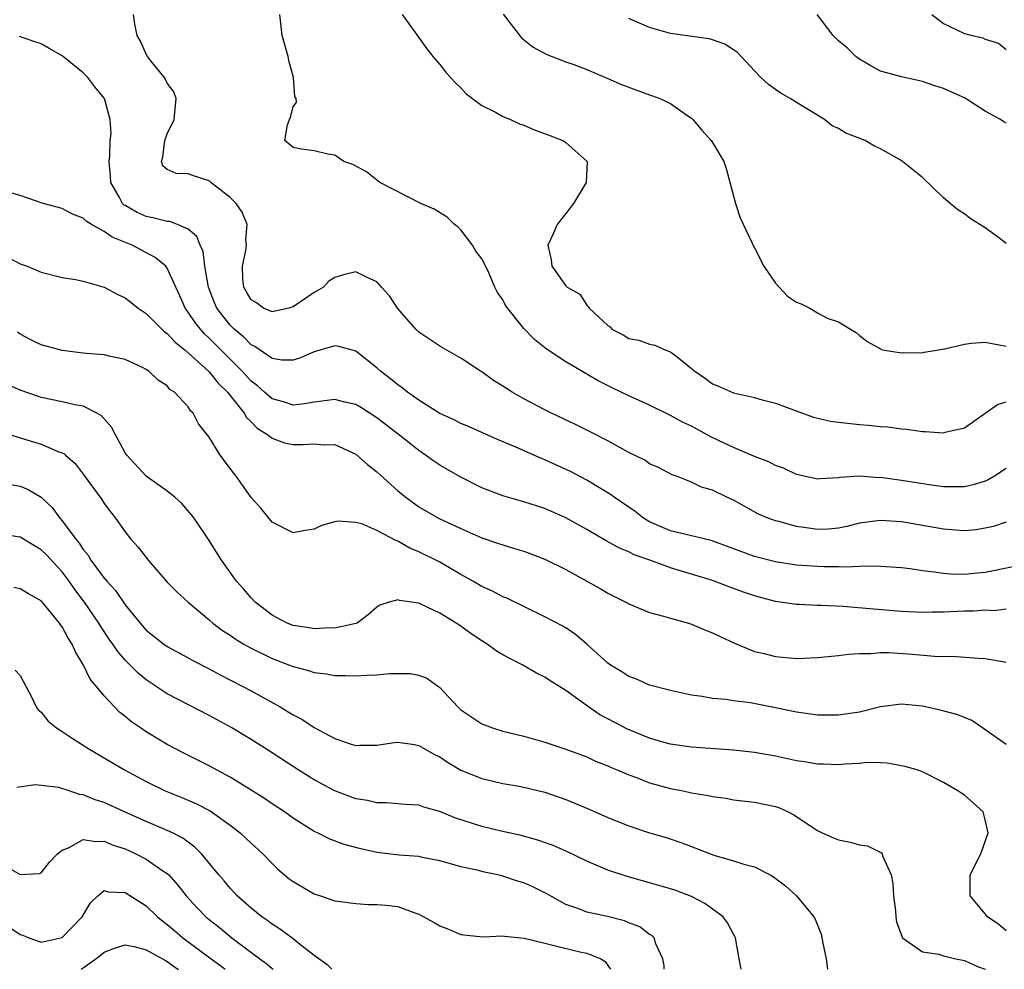
# Model space of a CAD drawing. Units: inches. Extents: x 2595000 to 2598000, y 1524000 to 1527000.
# Drawn here: x 2596765 to 2596859, y 1524000 to 1524091 of the extents above; entities that cross this region are included whole.
import ezdxf

# ---------------------------------------------------------------- set-up
doc = ezdxf.new("R2010")
doc.units = ezdxf.units.IN
doc.header["$MEASUREMENT"] = 0
doc.layers.add('LD25951524_2ft', color=53, linetype='Continuous')

msp = doc.modelspace()

# ---------------------------------------------------------------- linework, layer by layer
at = {"layer": 'LD25951524_2ft'}
for points, elevation in [([(2596859, 1524042.616), (2596857.783, 1524042.217), (2596857, 1524042.041), (2596856.103, 1524041.897), (2596855, 1524041.801), (2596854.156, 1524041.843), (2596853, 1524041.937), (2596849, 1524042.641), (2596847, 1524042.781), (2596845, 1524042.508), (2596843.808, 1524042.192), (2596843, 1524042.048), (2596842.041, 1524041.959), (2596841, 1524041.908), (2596839.92, 1524042.08), (2596839, 1524042.19), (2596837.33, 1524042.67), (2596837, 1524042.744), (2596836.285, 1524043), (2596835.391, 1524043.391), (2596833, 1524044.704), (2596832.354, 1524045), (2596831, 1524045.658), (2596829.94, 1524045.94), (2596829, 1524046.415), (2596827.543, 1524047), (2596827.14, 1524047.14), (2596825.833, 1524047.833), (2596825, 1524048.188), (2596824.525, 1524048.525), (2596823, 1524049.255), (2596821, 1524050.354), (2596819.262, 1524051.261), (2596817.928, 1524051.928), (2596815.647, 1524053), (2596815, 1524053.328), (2596813, 1524054.383), (2596811.888, 1524055), (2596811.34, 1524055.34), (2596811, 1524055.59), (2596810.122, 1524056.122), (2596809, 1524056.935), (2596808.883, 1524057), (2596807, 1524058.25), (2596805, 1524059.377), (2596803, 1524060.738), (2596802.719, 1524061), (2596800.951, 1524063), (2596800.198, 1524064.198), (2596799.428, 1524065), (2596799, 1524065.519), (2596798.056, 1524065.944), (2596797, 1524066.48), (2596795.811, 1524066.189), (2596795, 1524065.945), (2596794.416, 1524065.584), (2596793.909, 1524065), (2596793, 1524064.516), (2596791, 1524063.141), (2596790.608, 1524063), (2596789, 1524062.652), (2596788.194, 1524063), (2596787.506, 1524063.506), (2596787, 1524063.796), (2596786.574, 1524064.574), (2596786.315, 1524065), (2596786.224, 1524065.776), (2596786.167, 1524067), (2596786.498, 1524068.498), (2596786.55, 1524069), (2596786.506, 1524069.494), (2596786.633, 1524071), (2596786.146, 1524072.146), (2596785.571, 1524073), (2596785, 1524073.573), (2596783.167, 1524075), (2596783, 1524075.144), (2596781.594, 1524075.594), (2596781, 1524075.812), (2596779.856, 1524075.856), (2596779, 1524076.23), (2596778.592, 1524076.592), (2596778.456, 1524077), (2596778.6, 1524077.4), (2596778.791, 1524079), (2596779, 1524079.619), (2596779.667, 1524081), (2596779.848, 1524083), (2596779.626, 1524083.626), (2596779, 1524084.46), (2596778.84, 1524084.84), (2596778.739, 1524085), (2596777.584, 1524086.416), (2596777.127, 1524087), (2596777, 1524087.213), (2596776.472, 1524088.472), (2596776.152, 1524089), (2596775.926, 1524090.074), (2596775.802, 1524091)], 8278), ([(2596859, 1524047.741), (2596857.876, 1524047), (2596857.328, 1524046.672), (2596857, 1524046.53), (2596855.836, 1524046.164), (2596855, 1524045.97), (2596853.992, 1524045.992), (2596853, 1524045.981), (2596851.873, 1524046.127), (2596849, 1524046.581), (2596847, 1524046.861), (2596846.855, 1524046.855), (2596845, 1524046.992), (2596843.121, 1524046.879), (2596843, 1524046.849), (2596841.248, 1524046.753), (2596841, 1524046.716), (2596839.736, 1524047), (2596839, 1524047.166), (2596837.763, 1524047.763), (2596837, 1524048.024), (2596836.354, 1524048.354), (2596835, 1524048.875), (2596833, 1524049.725), (2596831.619, 1524050.381), (2596830.783, 1524050.783), (2596829, 1524051.755), (2596828.138, 1524052.138), (2596827, 1524052.791), (2596826.849, 1524052.849), (2596825, 1524053.782), (2596823, 1524054.671), (2596821.42, 1524055.42), (2596820.09, 1524056.09), (2596817, 1524057.907), (2596815.127, 1524059.127), (2596814.021, 1524060.021), (2596813, 1524061.082), (2596811.265, 1524063.266), (2596811, 1524063.815), (2596810.493, 1524064.493), (2596810.252, 1524065), (2596809.691, 1524066.309), (2596809.245, 1524067.245), (2596809, 1524067.718), (2596808.442, 1524068.441), (2596808.119, 1524069), (2596807, 1524070.474), (2596806.728, 1524070.728), (2596806.397, 1524071), (2596805.686, 1524071.686), (2596804.442, 1524072.442), (2596803.174, 1524073), (2596799.29, 1524075), (2596798.011, 1524076.011), (2596796.712, 1524076.712), (2596795.847, 1524077), (2596795, 1524077.583), (2596794.304, 1524077.696), (2596793, 1524078.007), (2596791.819, 1524078.181), (2596791, 1524078.334), (2596790.211, 1524079), (2596790.473, 1524080.473), (2596790.652, 1524081), (2596790.772, 1524081.228), (2596791, 1524082.197), (2596791.341, 1524082.659), (2596791.298, 1524083), (2596791.186, 1524083.187), (2596791.032, 1524085), (2596790.605, 1524086.605), (2596790.531, 1524087), (2596789.958, 1524089), (2596789.728, 1524091)], 8280), ([(2596801.408, 1524091), (2596802.494, 1524089.506), (2596803.74, 1524087.74), (2596804.317, 1524087), (2596805, 1524086.228), (2596805.534, 1524085.534), (2596805.998, 1524085), (2596806.478, 1524084.479), (2596807, 1524083.995), (2596807.473, 1524083.473), (2596809, 1524082.337), (2596810.311, 1524081.689), (2596811, 1524081.292), (2596811.731, 1524081), (2596812.591, 1524080.591), (2596813, 1524080.446), (2596814.017, 1524080.018), (2596815.48, 1524079.48), (2596816.722, 1524079), (2596817, 1524078.809), (2596819.027, 1524077), (2596818.931, 1524075), (2596817.725, 1524073), (2596817, 1524072.042), (2596816.186, 1524071), (2596815.828, 1524070.172), (2596815.276, 1524069), (2596815.617, 1524067.617), (2596815.676, 1524067), (2596817, 1524065.131), (2596817.123, 1524065), (2596818.343, 1524064.343), (2596819, 1524063.286), (2596819.176, 1524063.176), (2596819.22, 1524063), (2596821, 1524061.355), (2596821.229, 1524061.229), (2596821.397, 1524061), (2596822.479, 1524060.479), (2596823, 1524060.133), (2596823.976, 1524059.976), (2596825, 1524059.59), (2596825.484, 1524059.484), (2596826.555, 1524059), (2596827, 1524058.853), (2596827.768, 1524058.232), (2596829, 1524057.273), (2596829.308, 1524057), (2596830.313, 1524056.313), (2596831, 1524055.808), (2596831.578, 1524055.579), (2596833, 1524054.957), (2596835, 1524054.494), (2596835.712, 1524054.288), (2596837, 1524053.947), (2596839.571, 1524053), (2596840.632, 1524052.632), (2596842.247, 1524052.247), (2596843, 1524052.143), (2596845, 1524051.914), (2596845.865, 1524051.865), (2596847, 1524051.723), (2596847.695, 1524051.695), (2596849, 1524051.503), (2596849.488, 1524051.488), (2596851, 1524051.257), (2596851.271, 1524051.271), (2596853, 1524051.123), (2596853.18, 1524051.181), (2596855, 1524051.612), (2596857, 1524053.007), (2596858.161, 1524053.839), (2596859, 1524054.084)], 8282), ([(2596811.037, 1524091.037), (2596812.789, 1524088.789), (2596813.892, 1524087.892), (2596815.203, 1524087.203), (2596817, 1524086.503), (2596817.769, 1524086.231), (2596819, 1524085.748), (2596821, 1524084.912), (2596822.323, 1524084.323), (2596823.779, 1524083.779), (2596825, 1524083.335), (2596825.264, 1524083.264), (2596825.965, 1524083), (2596827, 1524082.514), (2596828.652, 1524081.349), (2596829, 1524081.121), (2596829.13, 1524081), (2596829.987, 1524079.987), (2596830.864, 1524079), (2596831, 1524078.802), (2596832.058, 1524077), (2596832.308, 1524076.308), (2596833.182, 1524073), (2596833.636, 1524071.636), (2596834.784, 1524069.215), (2596834.914, 1524068.915), (2596835, 1524068.771), (2596835.899, 1524067), (2596837, 1524065.405), (2596838.144, 1524064.144), (2596839, 1524063.593), (2596839.435, 1524063.436), (2596840.263, 1524063), (2596841, 1524062.578), (2596841.927, 1524062.073), (2596843, 1524061.701), (2596844.145, 1524061), (2596844.694, 1524060.694), (2596845, 1524060.403), (2596845.81, 1524059.81), (2596847, 1524059.134), (2596847.071, 1524059.071), (2596847.403, 1524059), (2596849, 1524058.744), (2596849.214, 1524058.786), (2596851, 1524058.76), (2596851.182, 1524058.818), (2596853.148, 1524059.148), (2596855, 1524059.585), (2596855.661, 1524059.661), (2596857, 1524059.775), (2596859, 1524059.387)], 8284), ([(2596859, 1524080.652), (2596858.775, 1524080.774), (2596858.451, 1524081), (2596857, 1524081.795), (2596855, 1524083.053), (2596853.646, 1524083.646), (2596853, 1524083.954), (2596852.202, 1524084.202), (2596851, 1524084.606), (2596849, 1524085.051), (2596847, 1524085.613), (2596846.095, 1524086.095), (2596845, 1524086.729), (2596844.651, 1524087), (2596843.827, 1524087.827), (2596843, 1524088.506), (2596842.481, 1524089), (2596840.97, 1524091)], 8288), ([(2596851.895, 1524091), (2596853, 1524090.151), (2596855, 1524089.188), (2596855.733, 1524089), (2596856.762, 1524088.762), (2596857, 1524088.637), (2596858.264, 1524088.264), (2596859, 1524087.66)], 8290), ([(2596859, 1524069.164), (2596858.269, 1524069.731), (2596857, 1524070.668), (2596855.561, 1524071.562), (2596855, 1524071.988), (2596854.371, 1524072.371), (2596853.661, 1524073), (2596853, 1524073.53), (2596851, 1524075.47), (2596849.117, 1524077), (2596848.819, 1524077.181), (2596847, 1524078.202), (2596846.45, 1524078.45), (2596845.555, 1524079), (2596843.699, 1524079.699), (2596843, 1524080.141), (2596842.401, 1524080.401), (2596841.684, 1524081), (2596839, 1524082.607), (2596838.401, 1524083), (2596837.504, 1524083.504), (2596837, 1524083.84), (2596836.332, 1524084.332), (2596835.609, 1524085), (2596835, 1524085.619), (2596833.367, 1524087.366), (2596833, 1524087.624), (2596832.16, 1524088.16), (2596831, 1524088.573), (2596830.668, 1524088.668), (2596827, 1524089.199), (2596825, 1524089.76), (2596823, 1524090.626)], 8286), ([(2596859.646, 1524038.354), (2596857, 1524037.825), (2596856.235, 1524037.765), (2596855, 1524037.639), (2596853.667, 1524037.667), (2596853, 1524037.719), (2596852.139, 1524037.861), (2596851, 1524037.979), (2596849.844, 1524038.156), (2596849, 1524038.255), (2596847, 1524038.397), (2596846.432, 1524038.432), (2596845, 1524038.391), (2596843.676, 1524038.324), (2596843, 1524038.357), (2596841.64, 1524038.36), (2596841, 1524038.386), (2596839, 1524038.524), (2596837, 1524038.82), (2596835, 1524039.338), (2596830.856, 1524040.856), (2596827, 1524041.776), (2596825, 1524042.651), (2596824.42, 1524043), (2596823.63, 1524043.63), (2596821.606, 1524045), (2596821.262, 1524045.262), (2596819, 1524046.609), (2596817.438, 1524047.438), (2596815, 1524048.557), (2596814.675, 1524048.675), (2596812.234, 1524049.766), (2596810.486, 1524050.486), (2596809, 1524051.173), (2596807.729, 1524051.729), (2596807, 1524052.027), (2596806.356, 1524052.356), (2596805, 1524052.981), (2596803, 1524054.228), (2596801.9, 1524055), (2596801.41, 1524055.409), (2596801, 1524055.689), (2596800.282, 1524056.282), (2596799.347, 1524057), (2596799, 1524057.326), (2596797, 1524058.9), (2596795.37, 1524059.37), (2596795, 1524059.419), (2596793, 1524058.849), (2596791.725, 1524058.275), (2596791, 1524058.057), (2596789.932, 1524058.068), (2596789, 1524058.223), (2596787.361, 1524059.361), (2596787, 1524059.515), (2596786.27, 1524060.271), (2596785.384, 1524061), (2596785, 1524061.39), (2596783.746, 1524063), (2596783.522, 1524063.522), (2596782.932, 1524065), (2596782.6, 1524067), (2596782.425, 1524068.425), (2596782.144, 1524069), (2596781.84, 1524069.839), (2596781, 1524070.532), (2596779.977, 1524071), (2596779.266, 1524071.266), (2596779, 1524071.281), (2596777.633, 1524071.633), (2596777, 1524071.739), (2596776.124, 1524072.124), (2596775, 1524072.784), (2596774.868, 1524072.868), (2596774.739, 1524073), (2596774.454, 1524073.546), (2596773.623, 1524075), (2596773.586, 1524075.586), (2596773.46, 1524077), (2596773.539, 1524077.539), (2596773.577, 1524079), (2596773.653, 1524079.653), (2596773.559, 1524081), (2596773.022, 1524083), (2596773, 1524083.037), (2596772.092, 1524084.092), (2596771.421, 1524085), (2596771, 1524085.439), (2596769, 1524087.063), (2596767.746, 1524087.746), (2596767, 1524088.203), (2596766.391, 1524088.391), (2596764.918, 1524088.918)], 8276), ([(2596859, 1524034.313), (2596857.822, 1524034.178), (2596857, 1524034.219), (2596855.861, 1524034.139), (2596855, 1524034.129), (2596853, 1524034.034), (2596851.966, 1524034.034), (2596851, 1524033.998), (2596849, 1524034.099), (2596845.601, 1524034.399), (2596843.435, 1524034.565), (2596841.336, 1524034.664), (2596841, 1524034.662), (2596839.245, 1524034.755), (2596839, 1524034.753), (2596837, 1524035.049), (2596835, 1524035.582), (2596833.946, 1524035.945), (2596832.478, 1524036.478), (2596831, 1524037.052), (2596828.04, 1524037.96), (2596827, 1524038.257), (2596825.009, 1524039), (2596823.513, 1524039.513), (2596823, 1524039.801), (2596822.139, 1524040.139), (2596820.848, 1524040.848), (2596819, 1524041.92), (2596817, 1524043.042), (2596815, 1524043.91), (2596813, 1524044.562), (2596811, 1524045.117), (2596809, 1524045.892), (2596806.929, 1524046.929), (2596805, 1524048.046), (2596804.425, 1524048.425), (2596803.644, 1524049), (2596803, 1524049.432), (2596801.024, 1524051), (2596799, 1524052.549), (2596797.521, 1524053.521), (2596797, 1524053.815), (2596795.935, 1524054.065), (2596795, 1524054.309), (2596793, 1524054.046), (2596792.108, 1524053.892), (2596791, 1524053.768), (2596790.08, 1524054.08), (2596789, 1524054.375), (2596788.276, 1524055), (2596787.609, 1524055.609), (2596787, 1524056.065), (2596786.158, 1524057), (2596783, 1524060.165), (2596782.562, 1524060.562), (2596782.165, 1524061), (2596781.654, 1524061.653), (2596781, 1524062.645), (2596780.725, 1524063), (2596780.197, 1524064.197), (2596779.81, 1524065), (2596779, 1524066.825), (2596778.862, 1524067), (2596777.85, 1524067.85), (2596775.666, 1524069), (2596773.766, 1524069.766), (2596773, 1524070.318), (2596771.77, 1524071), (2596771.29, 1524071.29), (2596771, 1524071.584), (2596769.965, 1524071.965), (2596769, 1524072.511), (2596767.189, 1524073), (2596765, 1524073.735), (2596763.974, 1524074.026)], 8274), ([(2596763.829, 1524067.829), (2596765, 1524067.231), (2596765.652, 1524067), (2596767, 1524066.449), (2596769, 1524065.944), (2596770.268, 1524065.732), (2596771, 1524065.582), (2596772.997, 1524065.004), (2596774.303, 1524064.302), (2596775, 1524064.001), (2596775.565, 1524063.566), (2596776.24, 1524063), (2596777, 1524062.498), (2596778.506, 1524061), (2596778.761, 1524060.761), (2596779, 1524060.609), (2596779.765, 1524059.765), (2596780.725, 1524059), (2596781, 1524058.764), (2596782.931, 1524057), (2596783, 1524056.932), (2596783.854, 1524055.854), (2596784.74, 1524055), (2596786.344, 1524053), (2596786.576, 1524052.576), (2596787, 1524052.186), (2596787.578, 1524051.578), (2596788.509, 1524051), (2596789, 1524050.611), (2596790.191, 1524050.191), (2596791, 1524050.031), (2596791.972, 1524050.028), (2596793, 1524050.089), (2596794.008, 1524049.992), (2596795, 1524050.018), (2596797, 1524049.085), (2596798.106, 1524048.107), (2596799, 1524047.413), (2596801, 1524045.617), (2596801.744, 1524045), (2596803, 1524044.091), (2596804.882, 1524043), (2596807, 1524042.002), (2596809, 1524041.11), (2596810.598, 1524040.598), (2596811, 1524040.451), (2596812.121, 1524040.121), (2596813, 1524039.842), (2596815, 1524039.085), (2596817, 1524038.108), (2596819.022, 1524037), (2596820.282, 1524036.282), (2596821, 1524035.855), (2596822.737, 1524035), (2596823, 1524034.841), (2596825, 1524034.018), (2596826.329, 1524033.671), (2596827, 1524033.46), (2596828.694, 1524033), (2596829, 1524032.904), (2596830.334, 1524032.334), (2596831, 1524032.076), (2596831.708, 1524031.708), (2596833.075, 1524031.075), (2596835, 1524030.304), (2596835.91, 1524030.09), (2596837, 1524029.808), (2596839, 1524029.636), (2596840.329, 1524029.671), (2596841, 1524029.71), (2596843, 1524029.908), (2596843.952, 1524030.048), (2596845, 1524030.11), (2596846.093, 1524030.092), (2596847, 1524030.182), (2596847.815, 1524030.185), (2596850.03, 1524030.03), (2596852.17, 1524029.83), (2596853, 1524029.819), (2596853.836, 1524029.836), (2596856.34, 1524029.66), (2596857, 1524029.633), (2596859, 1524029.275)], 8272), ([(2596859, 1524021.439), (2596856.721, 1524023), (2596855.722, 1524023.722), (2596855, 1524023.994), (2596854.288, 1524024.288), (2596852.693, 1524024.693), (2596851, 1524025.071), (2596849, 1524025.278), (2596847, 1524025.01), (2596845, 1524024.52), (2596843, 1524024.219), (2596842.211, 1524024.211), (2596841, 1524024.228), (2596840.329, 1524024.329), (2596839, 1524024.499), (2596837, 1524024.916), (2596834.617, 1524025.383), (2596833, 1524025.579), (2596832.3, 1524025.7), (2596831, 1524025.803), (2596830.003, 1524025.997), (2596829, 1524026.138), (2596827, 1524026.571), (2596825, 1524027.09), (2596823.667, 1524027.668), (2596823, 1524027.893), (2596822.35, 1524028.35), (2596821.257, 1524029), (2596821, 1524029.173), (2596819, 1524030.989), (2596817.916, 1524031.916), (2596817, 1524032.53), (2596816.706, 1524032.707), (2596815, 1524033.591), (2596811.367, 1524035.367), (2596811, 1524035.505), (2596810.031, 1524036.03), (2596809, 1524036.479), (2596808.135, 1524037), (2596807, 1524037.628), (2596805, 1524038.793), (2596804.614, 1524039), (2596803, 1524039.803), (2596802.146, 1524040.146), (2596801, 1524040.811), (2596800.848, 1524040.847), (2596799, 1524041.832), (2596797.543, 1524042.457), (2596797, 1524042.592), (2596795.297, 1524042.703), (2596795, 1524042.644), (2596793.707, 1524042.292), (2596793, 1524041.964), (2596792.166, 1524041.834), (2596791, 1524041.591), (2596789, 1524042.611), (2596787.94, 1524043.94), (2596787, 1524044.978), (2596785.563, 1524047), (2596785.308, 1524047.308), (2596784.066, 1524049), (2596783, 1524050.708), (2596781.988, 1524051.988), (2596781.463, 1524053), (2596781.223, 1524053.222), (2596781, 1524053.6), (2596779.695, 1524055), (2596779.268, 1524055.268), (2596779, 1524055.601), (2596778.137, 1524056.137), (2596777.254, 1524057), (2596777, 1524057.17), (2596776.659, 1524057.341), (2596775, 1524058.118), (2596773.603, 1524058.397), (2596773, 1524058.565), (2596771.32, 1524058.68), (2596771, 1524058.732), (2596769, 1524058.961), (2596767, 1524059.502), (2596765.999, 1524059.998), (2596765, 1524060.543), (2596764.735, 1524060.735)], 8270), ([(2596859, 1524003.675), (2596858.278, 1524004.278), (2596857.218, 1524005), (2596857, 1524005.278), (2596855.551, 1524007), (2596855.566, 1524007.566), (2596855.556, 1524009), (2596856.562, 1524011), (2596857.271, 1524013), (2596857, 1524014.246), (2596856.788, 1524015), (2596855.852, 1524015.852), (2596855, 1524016.592), (2596854.76, 1524016.76), (2596854.391, 1524017), (2596853, 1524017.804), (2596851, 1524018.807), (2596850.493, 1524019), (2596849.34, 1524019.34), (2596847.653, 1524019.653), (2596847, 1524019.684), (2596845.702, 1524019.702), (2596845, 1524019.63), (2596843.563, 1524019.563), (2596843, 1524019.486), (2596841.56, 1524019.56), (2596841, 1524019.546), (2596839.773, 1524019.773), (2596839, 1524019.877), (2596837, 1524020.307), (2596835, 1524020.651), (2596833, 1524020.876), (2596829, 1524021.171), (2596827, 1524021.472), (2596826.369, 1524021.631), (2596825, 1524022.03), (2596822.878, 1524022.878), (2596821, 1524023.88), (2596820.257, 1524024.257), (2596819.16, 1524025), (2596818.509, 1524025.491), (2596817, 1524026.58), (2596815.507, 1524027.507), (2596815, 1524027.852), (2596814.211, 1524028.211), (2596812.907, 1524029), (2596811, 1524029.985), (2596810.353, 1524030.353), (2596809.501, 1524031), (2596809, 1524031.304), (2596807.975, 1524031.976), (2596807, 1524032.696), (2596806.539, 1524033), (2596805, 1524033.949), (2596803.192, 1524034.808), (2596803, 1524034.881), (2596801.151, 1524035.151), (2596801, 1524035.225), (2596800.163, 1524035), (2596799.281, 1524034.719), (2596799, 1524034.504), (2596798.186, 1524033.814), (2596797.127, 1524033), (2596797, 1524032.95), (2596795, 1524032.51), (2596794.539, 1524032.539), (2596793, 1524032.444), (2596792.546, 1524032.546), (2596791, 1524032.779), (2596790.453, 1524033), (2596789, 1524033.759), (2596787.376, 1524035), (2596787, 1524035.4), (2596786.27, 1524036.27), (2596785.622, 1524037), (2596784.179, 1524039), (2596783, 1524040.857), (2596781.566, 1524043), (2596781.329, 1524043.329), (2596780.4, 1524044.4), (2596779.735, 1524045), (2596779, 1524045.576), (2596777, 1524046.999), (2596775.151, 1524049), (2596775, 1524049.228), (2596774.027, 1524051), (2596773.684, 1524051.684), (2596772.738, 1524052.738), (2596772.292, 1524053), (2596771, 1524053.665), (2596770.19, 1524053.81), (2596769, 1524054.099), (2596767, 1524054.51), (2596766.625, 1524054.625), (2596765, 1524055.181), (2596763.749, 1524055.749)], 8268), ([(2596763.221, 1524051.221), (2596765, 1524050.642), (2596767, 1524050.065), (2596768.678, 1524049.322), (2596769, 1524049.215), (2596769.145, 1524049.145), (2596769.298, 1524049), (2596770.222, 1524048.222), (2596771, 1524047.199), (2596772.76, 1524044.76), (2596773, 1524044.396), (2596773.593, 1524043.592), (2596774.088, 1524043), (2596775, 1524041.701), (2596775.551, 1524041), (2596776.229, 1524040.229), (2596777.178, 1524039), (2596779, 1524036.901), (2596779.943, 1524035.944), (2596780.991, 1524035), (2596783, 1524033.319), (2596783.353, 1524033), (2596784.285, 1524032.285), (2596785, 1524031.83), (2596785.483, 1524031.483), (2596786.298, 1524031), (2596787, 1524030.613), (2596789, 1524029.634), (2596790.651, 1524029), (2596791, 1524028.85), (2596792.464, 1524028.464), (2596793, 1524028.275), (2596794.151, 1524028.152), (2596795, 1524028.007), (2596795.999, 1524027.999), (2596797, 1524027.963), (2596798.037, 1524028.037), (2596799, 1524028.056), (2596800.194, 1524028.194), (2596801, 1524028.2), (2596802.198, 1524028.198), (2596803, 1524028.036), (2596803.746, 1524027.746), (2596805, 1524026.858), (2596806.702, 1524025), (2596807, 1524024.74), (2596808.03, 1524024.03), (2596809, 1524023.398), (2596810.014, 1524023), (2596811, 1524022.702), (2596813, 1524022.229), (2596815, 1524021.662), (2596817, 1524020.987), (2596819, 1524020.234), (2596819.847, 1524019.847), (2596821, 1524019.38), (2596821.253, 1524019.253), (2596821.889, 1524019), (2596823, 1524018.522), (2596823.733, 1524018.267), (2596825, 1524017.772), (2596827, 1524017.231), (2596828.186, 1524017), (2596829, 1524016.82), (2596830.578, 1524016.578), (2596831, 1524016.458), (2596832.303, 1524016.303), (2596833, 1524016.167), (2596835, 1524015.931), (2596837, 1524015.507), (2596837.379, 1524015.379), (2596838.216, 1524015), (2596838.735, 1524014.735), (2596841, 1524013.218), (2596841.447, 1524013), (2596842.52, 1524012.52), (2596843, 1524012.33), (2596844.125, 1524012.125), (2596845, 1524011.866), (2596845.759, 1524011.759), (2596847.094, 1524011.094), (2596847.16, 1524011), (2596847.199, 1524010.801), (2596848.037, 1524009), (2596848.19, 1524008.19), (2596848.249, 1524007), (2596848.436, 1524005.564), (2596848.473, 1524005), (2596848.529, 1524004.529), (2596849.059, 1524003.059), (2596849.118, 1524003), (2596851, 1524001.655), (2596852.555, 1524001.445), (2596853, 1524001.28), (2596854.188, 1524001), (2596854.857, 1524000.857), (2596855, 1524000.846), (2596856.259, 1524000.259), (2596856.998, 1524000.005), (2596857.006, 1524000)], 8266), ([(2596763.725, 1524046.275), (2596765, 1524046.047), (2596765.735, 1524045.735), (2596767, 1524044.994), (2596768.025, 1524044.025), (2596768.782, 1524043), (2596769, 1524042.758), (2596770.28, 1524041), (2596770.613, 1524040.613), (2596771, 1524040.009), (2596771.467, 1524039.467), (2596771.737, 1524039), (2596773, 1524037.286), (2596773.143, 1524037.143), (2596773.24, 1524037), (2596774.087, 1524036.087), (2596775, 1524034.725), (2596776.411, 1524033), (2596777, 1524032.332), (2596778.681, 1524031), (2596779, 1524030.778), (2596781, 1524029.696), (2596781.442, 1524029.442), (2596783, 1524028.644), (2596784.068, 1524028.068), (2596786.156, 1524027), (2596787, 1524026.538), (2596789.765, 1524025), (2596790.544, 1524024.544), (2596791, 1524024.241), (2596791.827, 1524023.827), (2596793, 1524023.035), (2596795, 1524022.002), (2596796.551, 1524021.449), (2596797, 1524021.335), (2596797.353, 1524021.353), (2596799, 1524021.356), (2596800.408, 1524021.592), (2596801, 1524021.651), (2596802.57, 1524021.43), (2596803, 1524021.339), (2596804.488, 1524020.488), (2596805, 1524020.235), (2596805.735, 1524019.736), (2596807, 1524018.991), (2596809, 1524018.172), (2596810.068, 1524017.932), (2596811, 1524017.698), (2596812.554, 1524017.447), (2596813, 1524017.356), (2596815, 1524016.885), (2596817, 1524016.181), (2596819.248, 1524015.248), (2596821, 1524014.477), (2596823, 1524013.667), (2596825, 1524013.012), (2596826.558, 1524012.558), (2596828.051, 1524012.051), (2596831.111, 1524010.889), (2596833, 1524010.347), (2596833.986, 1524010.014), (2596835, 1524009.755), (2596836.481, 1524009), (2596836.813, 1524008.813), (2596837.951, 1524007.951), (2596838.99, 1524007), (2596840.653, 1524005), (2596840.77, 1524004.77), (2596841.358, 1524003.358), (2596841.505, 1524002.495), (2596841.821, 1524001), (2596841.967, 1524000)], 8264), ([(2596833.717, 1524000), (2596833.524, 1524001), (2596833.183, 1524003), (2596833.13, 1524003.13), (2596833, 1524003.334), (2596832.429, 1524004.428), (2596832.001, 1524005), (2596830.27, 1524006.27), (2596829, 1524006.928), (2596827.495, 1524007.495), (2596827, 1524007.658), (2596825, 1524008.246), (2596822.847, 1524008.847), (2596821, 1524009.456), (2596819, 1524010.299), (2596817.181, 1524011.181), (2596815.795, 1524011.795), (2596814.323, 1524012.323), (2596812.737, 1524012.737), (2596810.849, 1524013.152), (2596809, 1524013.62), (2596806.437, 1524014.437), (2596805, 1524015.027), (2596803.455, 1524015.455), (2596803, 1524015.635), (2596801.717, 1524015.717), (2596799.87, 1524015.869), (2596799, 1524015.863), (2596798.085, 1524016.085), (2596797, 1524016.262), (2596795, 1524017.002), (2596793, 1524018.058), (2596791.476, 1524019), (2596789, 1524020.617), (2596787, 1524021.894), (2596785.169, 1524023), (2596783.761, 1524023.761), (2596783, 1524024.193), (2596779, 1524026.269), (2596777, 1524027.595), (2596776.224, 1524028.224), (2596775, 1524029.464), (2596774.282, 1524030.282), (2596773.818, 1524031), (2596773.475, 1524031.475), (2596772.67, 1524032.67), (2596772.485, 1524033), (2596771.124, 1524035), (2596770.207, 1524036.207), (2596769.658, 1524037), (2596769, 1524037.875), (2596767.488, 1524039.488), (2596767, 1524039.984), (2596766.346, 1524040.346), (2596765, 1524041.199), (2596763, 1524041.481)], 8262), ([(2596826.389, 1524000), (2596826.371, 1524000.371), (2596826.265, 1524001), (2596825.582, 1524002.418), (2596825.414, 1524003), (2596825.209, 1524003.21), (2596825, 1524003.314), (2596824.056, 1524004.056), (2596823, 1524004.436), (2596822.614, 1524004.614), (2596820.973, 1524005.028), (2596819, 1524005.449), (2596818.233, 1524005.767), (2596817, 1524006.18), (2596815.201, 1524007.201), (2596813.854, 1524007.854), (2596813, 1524008.23), (2596812.396, 1524008.397), (2596811, 1524008.89), (2596810.903, 1524008.903), (2596810.535, 1524009), (2596809.255, 1524009.255), (2596808.543, 1524009.457), (2596807, 1524009.76), (2596805.911, 1524010.09), (2596805, 1524010.342), (2596803.333, 1524010.667), (2596803, 1524010.753), (2596801.132, 1524010.868), (2596799, 1524011.118), (2596797.466, 1524011.466), (2596795.888, 1524011.888), (2596794.429, 1524012.429), (2596793.319, 1524013), (2596793, 1524013.148), (2596791, 1524014.399), (2596790.17, 1524015), (2596789, 1524015.763), (2596788.268, 1524016.268), (2596787, 1524017.079), (2596785, 1524018.322), (2596783, 1524019.404), (2596780.586, 1524020.586), (2596779, 1524021.413), (2596777, 1524022.634), (2596776.455, 1524023), (2596775.595, 1524023.595), (2596775, 1524024.108), (2596774.491, 1524024.491), (2596773.976, 1524025), (2596773, 1524026.05), (2596772.239, 1524027), (2596771.664, 1524027.664), (2596771.037, 1524029), (2596770.246, 1524030.246), (2596769.944, 1524031), (2596769.557, 1524031.557), (2596769, 1524032.642), (2596768.842, 1524032.842), (2596768.747, 1524033), (2596767.634, 1524034.366), (2596767, 1524035.118), (2596765.793, 1524035.793), (2596765, 1524036.268), (2596764.384, 1524036.384)], 8260), ([(2596764.495, 1524028.495), (2596765, 1524028.01), (2596766.083, 1524025.917), (2596766.505, 1524025), (2596766.714, 1524024.714), (2596767, 1524024.497), (2596767.653, 1524023.653), (2596768.434, 1524023), (2596769, 1524022.659), (2596769.956, 1524022.044), (2596771.523, 1524021), (2596774.937, 1524019), (2596777, 1524017.895), (2596778.814, 1524017), (2596780.384, 1524016.384), (2596781.785, 1524015.785), (2596783.094, 1524015.094), (2596785, 1524013.747), (2596785.974, 1524013), (2596786.508, 1524012.508), (2596787, 1524012.028), (2596788.118, 1524011), (2596789, 1524010.083), (2596789.559, 1524009.559), (2596790.638, 1524008.638), (2596791, 1524008.356), (2596793, 1524007.196), (2596793.625, 1524007), (2596795, 1524006.534), (2596797, 1524006.261), (2596798.179, 1524006.179), (2596799, 1524006.191), (2596799.888, 1524006.112), (2596801, 1524005.976), (2596802.611, 1524005.389), (2596803, 1524005.263), (2596804.446, 1524004.446), (2596805, 1524004.151), (2596805.827, 1524003.827), (2596807, 1524003.316), (2596809.109, 1524003.109), (2596811, 1524003.199), (2596811.162, 1524003.162), (2596813.03, 1524002.97), (2596815, 1524002.483), (2596815.656, 1524002.344), (2596818.332, 1524001.668), (2596819, 1524001.551), (2596820.34, 1524001), (2596820.754, 1524000.754), (2596821, 1524000.367), (2596821.251, 1524000)], 8258), ([(2596794.697, 1524000), (2596794.348, 1524000.348), (2596793, 1524001.308), (2596791.581, 1524002.419), (2596791, 1524002.896), (2596789.808, 1524003.808), (2596789, 1524004.295), (2596788.609, 1524004.609), (2596788.017, 1524005), (2596787, 1524005.827), (2596785.681, 1524007), (2596785, 1524007.729), (2596784.429, 1524008.429), (2596783.93, 1524009), (2596782.281, 1524011), (2596781.648, 1524011.648), (2596781, 1524012.112), (2596780.5, 1524012.5), (2596779.516, 1524013), (2596779, 1524013.244), (2596777, 1524014.076), (2596774.931, 1524015), (2596773, 1524015.893), (2596772.144, 1524016.144), (2596771, 1524016.634), (2596770.647, 1524016.648), (2596769.644, 1524017), (2596768.685, 1524017.315), (2596767, 1524017.533), (2596766.421, 1524017.579), (2596764.659, 1524017.341)], 8256), ([(2596763, 1524010.151), (2596765, 1524009.05), (2596766.856, 1524009.144), (2596767, 1524009.187), (2596767.793, 1524010.207), (2596768.532, 1524011), (2596769, 1524011.365), (2596769.59, 1524011.591), (2596771, 1524012.385), (2596772.167, 1524012.167), (2596773, 1524012.216), (2596773.842, 1524011.842), (2596775, 1524011.468), (2596776.014, 1524011), (2596777, 1524010.491), (2596778.602, 1524009.398), (2596779, 1524009.144), (2596779.152, 1524009), (2596780.028, 1524008.029), (2596780.804, 1524007), (2596781.855, 1524005.855), (2596782.683, 1524005), (2596783, 1524004.736), (2596783.979, 1524003.979), (2596785.167, 1524003), (2596787.831, 1524001), (2596788.516, 1524000.516), (2596789, 1524000.087), (2596789.119, 1524000)], 8254), ([(2596763.999, 1524003.999), (2596765, 1524003.316), (2596765.241, 1524003.241), (2596765.817, 1524003), (2596767, 1524002.58), (2596769, 1524003.04), (2596770.893, 1524005), (2596771.68, 1524006.32), (2596772.381, 1524007), (2596773, 1524007.512), (2596773.387, 1524007.387), (2596775, 1524007.321), (2596777, 1524006.049), (2596778.076, 1524005), (2596778.578, 1524004.577), (2596779, 1524004.281), (2596779.683, 1524003.683), (2596780.505, 1524003), (2596783.18, 1524001), (2596784.232, 1524000.232), (2596784.532, 1524000)], 8252), ([(2596770.789, 1524000), (2596771, 1524000.141), (2596772.201, 1524001), (2596772.657, 1524001.343), (2596773, 1524001.632), (2596773.98, 1524002.02), (2596775, 1524002.324), (2596775.811, 1524002.189), (2596777, 1524001.841), (2596778.826, 1524000.826), (2596779, 1524000.757), (2596780.027, 1524000.027), (2596780.068, 1524000)], 8250)]:
    msp.add_lwpolyline(points, dxfattribs=dict(at, elevation=elevation))

doc.saveas('drawing.dxf')
